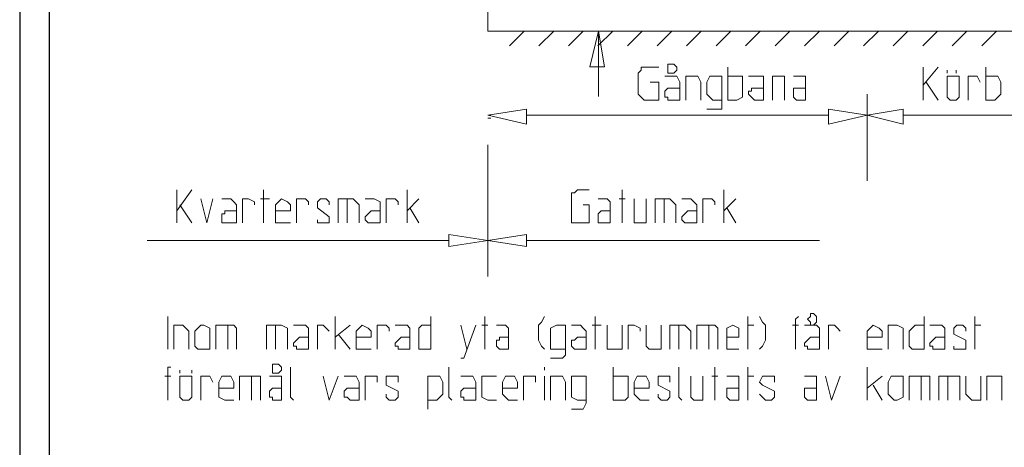
# Model space of a CAD drawing. Units: metres. Extents: x 353.2 to 365.4, y 244.6 to 261.4.
# Drawn here: x 353.2 to 359.9, y 249 to 251.9 of the extents above; entities that cross this region are included whole.
import ezdxf

# ---------------------------------------------------------------- set-up
doc = ezdxf.new("R2010")
doc.units = ezdxf.units.M
doc.header["$LTSCALE"] = 0.4
for name, color, linetype in [('Ram och stämpel', 7, 'CONTINUOUS'), ('Ritning orange', 30, 'CONTINUOUS'), ('Ritning röd', 1, 'CONTINUOUS'), ('ST032', 7, 'CONTINUOUS')]:
    doc.layers.add(name, color=color, linetype=linetype)

# ---------------------------------------------------------------- blocks, each defined once
blk = doc.blocks.new('prama3')
at = {"layer": 'ST032'}
for p, q in [((0, 0), (156, 0)), ((-10, -2), (158, -2))]:
    blk.add_line(p, q, dxfattribs=at)

msp = doc.modelspace()

# ---------------------------------------------------------------- linework, layer by layer
at = {"layer": 'Ritning orange', "lineweight": 0}
for points in [[(354.2094, 249.6853), (354.2094, 249.908)], [(355.3433, 249.6853), (355.3433, 249.908)], [(355.9913, 249.8473), (355.9305, 249.8473), (355.9103, 249.827), (355.9103, 249.8068), (355.9103, 249.7055), (355.9103, 249.6853), (355.9305, 249.6853), (355.9913, 249.6853), (355.9913, 249.908)], [(356.3557, 249.6853), (356.3557, 249.908)], [(356.7607, 249.908), (356.7404, 249.8675), (356.7202, 249.8473), (356.7202, 249.8068), (356.7202, 249.7865), (356.7202, 249.746), (356.7404, 249.7055), (356.7607, 249.6853)], [(357.1049, 249.6853), (357.1049, 249.908)], [(358.1376, 249.6853), (358.1376, 249.908)], [(358.2185, 249.908), (358.2388, 249.8675), (358.259, 249.8473), (358.259, 249.8068), (358.259, 249.7865), (358.259, 249.746), (358.2388, 249.7055), (358.2185, 249.6853)], [(358.4818, 249.908), (358.4615, 249.8878), (358.4615, 249.8675), (358.4615, 249.6853)], [(359.3322, 249.8473), (359.2714, 249.8473), (359.2512, 249.827), (359.231, 249.8068), (359.231, 249.7055), (359.2512, 249.6853), (359.2714, 249.6853), (359.3322, 249.6853), (359.3322, 249.908)], [(359.6764, 249.6853), (359.6764, 249.908)], [(354.2499, 249.6853), (354.2499, 249.8473), (354.3107, 249.8473), (354.3309, 249.827), (354.3512, 249.8068), (354.3512, 249.6853)], [(354.4524, 249.8473), (354.4322, 249.8473), (354.4119, 249.827), (354.3917, 249.8068), (354.3917, 249.7055)], [(354.4524, 249.8473), (354.4929, 249.827), (354.4929, 249.8068)], [(354.5334, 249.6853), (354.5334, 249.8473), (354.6549, 249.8473), (354.6751, 249.827), (354.6751, 249.8068), (354.6751, 249.6853)], [(354.6144, 249.8473), (354.6144, 249.6853)], [(354.8776, 249.6853), (354.8776, 249.8473), (354.9789, 249.8473), (355.0194, 249.827), (355.0194, 249.8068), (355.0194, 249.6853)], [(354.9384, 249.8473), (354.9384, 249.6853)], [(355.0599, 249.8473), (355.1408, 249.8473)], [(355.1408, 249.8473), (355.1611, 249.827), (355.1611, 249.8068), (355.1611, 249.6853)], [(355.2218, 249.6853), (355.2218, 249.8473), (355.2623, 249.8473), (355.2826, 249.827), (355.3028, 249.8068)], [(355.4446, 249.8473), (355.3433, 249.7663)], [(355.5053, 249.827), (355.5256, 249.8473), (355.5661, 249.827), (355.5863, 249.8068)], [(355.6268, 249.6853), (355.6268, 249.8473), (355.6875, 249.8473), (355.7078, 249.827), (355.7078, 249.8068)], [(355.7483, 249.8473), (355.8293, 249.8473)], [(355.8293, 249.8473), (355.8495, 249.827), (355.8495, 249.8068), (355.8495, 249.6853)], [(356.1937, 249.8473), (356.2342, 249.6853)], [(356.295, 249.8473), (356.214, 249.6245), (356.1937, 249.6245)], [(356.3355, 249.8473), (356.376, 249.8473)], [(356.4367, 249.8473), (356.4975, 249.8473)], [(356.4975, 249.8473), (356.5177, 249.827), (356.5177, 249.8068), (356.5177, 249.6853)], [(356.8417, 249.8473), (356.8012, 249.827), (356.8012, 249.8068)], [(356.8012, 249.6245), (356.8619, 249.6245), (356.8822, 249.6245), (356.9024, 249.6448), (356.9024, 249.8473), (356.8417, 249.8473)], [(356.9429, 249.8473), (357.0037, 249.8473)], [(357.0037, 249.8473), (357.0239, 249.827), (357.0442, 249.8068), (357.0442, 249.6853)], [(357.0847, 249.8473), (357.1454, 249.8473)], [(357.2871, 249.8473), (357.2871, 249.6853), (357.2264, 249.6853), (357.1859, 249.6853), (357.1859, 249.7055), (357.1859, 249.8473)], [(357.3276, 249.6853), (357.3276, 249.8473), (357.3681, 249.8473), (357.4086, 249.827), (357.4086, 249.8068)], [(357.5504, 249.8473), (357.5504, 249.6853), (357.4896, 249.6853), (357.4694, 249.6853), (357.4491, 249.7055), (357.4491, 249.8473)], [(357.6111, 249.6853), (357.6111, 249.8473), (357.7123, 249.8473), (357.7326, 249.827), (357.7528, 249.8068), (357.7528, 249.6853)], [(357.6719, 249.8473), (357.6719, 249.6853)], [(357.7933, 249.6853), (357.7933, 249.8473), (357.9148, 249.8473), (357.9351, 249.827), (357.9351, 249.8068), (357.9351, 249.6853)], [(357.8743, 249.8473), (357.8743, 249.6853)], [(357.9958, 249.827), (358.0363, 249.8473), (358.0768, 249.827), (358.0768, 249.8068)], [(358.1376, 249.8473), (358.1781, 249.8473)], [(358.4413, 249.8473), (358.4818, 249.8473)], [(358.5223, 249.8473), (358.6033, 249.8473)], [(358.6033, 249.8473), (358.6235, 249.827), (358.6235, 249.8068), (358.6235, 249.6853)], [(358.6843, 249.6853), (358.6843, 249.8473), (358.7247, 249.8473), (358.745, 249.827), (358.7652, 249.8068)], [(358.9677, 249.827), (358.988, 249.8473), (359.0285, 249.827), (359.0487, 249.8068)], [(359.0892, 249.6853), (359.0892, 249.8473), (359.15, 249.8473), (359.1905, 249.827), (359.1905, 249.8068), (359.1905, 249.6853)], [(359.3727, 249.8473), (359.4537, 249.8473)], [(359.4537, 249.8473), (359.4739, 249.827), (359.4739, 249.8068), (359.4739, 249.6853)], [(359.5549, 249.8473), (359.5347, 249.827), (359.5347, 249.8068)], [(359.5549, 249.8473), (359.5954, 249.8473)], [(359.5954, 249.8473), (359.6157, 249.827), (359.6157, 249.8068)], [(359.6764, 249.8473), (359.7169, 249.8473)], [(354.4929, 249.8068), (354.4929, 249.7055)], [(355.4446, 249.6853), (355.3636, 249.7865)], [(355.4851, 249.8068), (355.5053, 249.827)], [(355.5863, 249.6853), (355.5256, 249.6853), (355.4851, 249.6853), (355.4851, 249.7055), (355.4851, 249.8068)], [(355.5863, 249.8068), (355.5863, 249.7663)], [(356.8012, 249.8068), (356.8012, 249.7055)], [(357.9958, 249.8068), (357.9958, 249.827)], [(358.0768, 249.6853), (358.0161, 249.6853), (357.9958, 249.6853), (357.9958, 249.7055), (357.9958, 249.8068)], [(358.0768, 249.8068), (358.0768, 249.7663)], [(358.9475, 249.8068), (358.9677, 249.827)], [(359.0487, 249.6853), (358.988, 249.6853), (358.9475, 249.6853), (358.9475, 249.7055), (358.9475, 249.8068)], [(359.0487, 249.8068), (359.0487, 249.7663)], [(359.6157, 249.746), (359.5347, 249.7865), (359.5347, 249.8068)], [(354.4322, 249.6853), (354.4119, 249.6853), (354.3917, 249.7055)], [(354.4524, 249.6853), (354.4929, 249.6853), (354.4929, 249.7055)], [(355.1003, 249.7663), (355.0801, 249.746), (355.0599, 249.7258), (355.0599, 249.7055), (355.0801, 249.7055), (355.0801, 249.6853), (355.1003, 249.6853)], [(355.1611, 249.7663), (355.1003, 249.7663)], [(355.5863, 249.7663), (355.4851, 249.7663)], [(355.7888, 249.7663), (355.7685, 249.746), (355.7483, 249.7258), (355.7483, 249.7055), (355.7685, 249.7055), (355.7685, 249.6853), (355.7888, 249.6853)], [(355.8495, 249.7663), (355.7888, 249.7663)], [(356.457, 249.7663), (356.457, 249.746), (356.4367, 249.746), (356.4367, 249.7258), (356.4367, 249.7055), (356.457, 249.6853)], [(356.5177, 249.7663), (356.457, 249.7663)], [(356.8012, 249.7055), (356.8012, 249.6853), (356.8417, 249.6853), (356.9024, 249.6853)], [(356.9834, 249.7663), (356.9632, 249.746), (356.9429, 249.746), (356.9429, 249.7258), (356.9429, 249.7055), (356.9632, 249.6853), (356.9834, 249.6853)], [(357.0442, 249.7663), (356.9834, 249.7663)], [(358.0768, 249.7663), (357.9958, 249.7663)], [(358.5628, 249.7663), (358.5425, 249.746), (358.5223, 249.7258), (358.5223, 249.7055), (358.5425, 249.7055), (358.5425, 249.6853), (358.5628, 249.6853)], [(358.6235, 249.7663), (358.5628, 249.7663)], [(359.0487, 249.7663), (358.9475, 249.7663)], [(359.4132, 249.7663), (359.3929, 249.746), (359.3727, 249.7258), (359.3727, 249.7055), (359.3929, 249.7055), (359.3929, 249.6853), (359.4132, 249.6853)], [(359.4739, 249.7663), (359.4132, 249.7663)], [(359.5347, 249.7055), (359.5347, 249.6853), (359.5549, 249.6853), (359.5954, 249.6853)], [(359.5954, 249.6853), (359.6157, 249.6853), (359.6157, 249.7055), (359.6157, 249.746)], [(354.4524, 249.6853), (354.4322, 249.6853)], [(355.1611, 249.6853), (355.1003, 249.6853)], [(355.8495, 249.6853), (355.7888, 249.6853)], [(356.5177, 249.6853), (356.457, 249.6853)], [(357.0442, 249.6853), (356.9834, 249.6853)], [(358.6235, 249.6853), (358.5628, 249.6853)], [(359.4739, 249.6853), (359.4132, 249.6853)], [(354.1892, 249.5031), (354.2297, 249.5031)], [(354.2297, 249.5638), (354.2094, 249.5638), (354.2094, 249.5435), (354.2094, 249.3411)], [(354.2904, 249.5233), (354.2904, 249.5435)], [(354.3107, 249.3411), (354.2904, 249.3613), (354.2904, 249.3816), (354.2904, 249.4626), (354.2904, 249.5031), (354.3107, 249.5031)], [(354.3107, 249.5031), (354.3512, 249.5031)], [(354.3512, 249.5031), (354.3714, 249.5031), (354.3714, 249.4626)], [(354.3714, 249.5233), (354.3714, 249.5435)], [(354.4322, 249.3411), (354.4322, 249.5031), (354.4727, 249.5031), (354.4929, 249.5031), (354.5132, 249.4626)], [(354.5537, 249.4626), (354.5739, 249.5031)], [(354.5739, 249.5031), (354.5941, 249.5031), (354.6346, 249.5031), (354.6549, 249.4626)], [(354.6954, 249.3411), (354.6954, 249.5031), (354.8169, 249.5031), (354.8371, 249.5031), (354.8371, 249.4626), (354.8371, 249.3411)], [(354.7764, 249.5031), (354.7764, 249.3411)], [(354.8979, 249.5031), (354.9586, 249.5031)], [(354.9586, 249.5031), (354.9789, 249.5031), (354.9789, 249.4626), (354.9789, 249.3411)], [(355.0599, 249.3411), (355.0396, 249.3613), (355.0396, 249.3816), (355.0396, 249.5638)], [(355.2623, 249.5031), (355.3028, 249.3411), (355.3636, 249.5031)], [(355.4041, 249.5031), (355.4648, 249.5031)], [(355.4648, 249.5031), (355.4851, 249.5031), (355.5053, 249.4626), (355.5053, 249.3411)], [(355.5458, 249.3411), (355.5458, 249.5031), (355.6065, 249.5031), (355.6268, 249.5031), (355.6268, 249.4626)], [(355.7078, 249.5031), (355.6875, 249.5031), (355.6875, 249.4626)], [(355.7078, 249.5031), (355.7483, 249.5031)], [(355.7483, 249.5031), (355.7685, 249.5031), (355.7685, 249.4626)], [(355.971, 249.2803), (355.971, 249.5031), (356.0318, 249.5031), (356.052, 249.5031), (356.0723, 249.4626), (356.0723, 249.3816), (356.052, 249.3613), (356.0318, 249.3411), (355.971, 249.3411)], [(356.133, 249.3411), (356.1128, 249.3613), (356.1128, 249.3816), (356.1128, 249.5638)], [(356.1937, 249.5031), (356.2545, 249.5031)], [(356.2545, 249.5031), (356.2747, 249.5031), (356.295, 249.4626), (356.295, 249.3411)], [(356.376, 249.3411), (356.3355, 249.3613), (356.3355, 249.3816), (356.3355, 249.4626), (356.3355, 249.5031), (356.376, 249.5031)], [(356.4367, 249.5031), (356.376, 249.5031)], [(356.4772, 249.4626), (356.4975, 249.5031)], [(356.4975, 249.5031), (356.5177, 249.5031), (356.5582, 249.5031), (356.5785, 249.4626)], [(356.619, 249.3411), (356.619, 249.5031), (356.6797, 249.5031), (356.6999, 249.5031), (356.6999, 249.4626)], [(356.7607, 249.5638), (356.7607, 249.5435)], [(356.7607, 249.3411), (356.7607, 249.5031)], [(356.8012, 249.3411), (356.8012, 249.5031), (356.8619, 249.5031), (356.8822, 249.5031), (356.9024, 249.4626), (356.9024, 249.3411)], [(356.9834, 249.5031), (356.9429, 249.5031), (356.9429, 249.4626)], [(356.9429, 249.2803), (357.0037, 249.2803), (357.0239, 249.2803), (357.0442, 249.3208), (357.0442, 249.5031), (356.9834, 249.5031)], [(357.2264, 249.5031), (357.3074, 249.5031), (357.3276, 249.5031), (357.3276, 249.4626), (357.3276, 249.3816), (357.3276, 249.3613), (357.3074, 249.3411), (357.2264, 249.3411), (357.2264, 249.5638)], [(357.3681, 249.4626), (357.3884, 249.5031)], [(357.3884, 249.5031), (357.4289, 249.5031), (357.4491, 249.5031), (357.4694, 249.4626)], [(357.5504, 249.5031), (357.5301, 249.5031), (357.5301, 249.4626)], [(357.5504, 249.5031), (357.5909, 249.5031)], [(357.5909, 249.5031), (357.6111, 249.5031), (357.6111, 249.4626)], [(357.6921, 249.3411), (357.6719, 249.3613), (357.6719, 249.3816), (357.6719, 249.5638)], [(357.8338, 249.5031), (357.8338, 249.3411), (357.7731, 249.3411), (357.7528, 249.3613), (357.7528, 249.3816), (357.7528, 249.5031)], [(357.8946, 249.5031), (357.9351, 249.5031)], [(357.9148, 249.3411), (357.9148, 249.5638)], [(357.9958, 249.5031), (358.0566, 249.5031)], [(358.0566, 249.5031), (358.0768, 249.5031), (358.0768, 249.4626), (358.0768, 249.3411)], [(358.1376, 249.3411), (358.1376, 249.5638)], [(358.1376, 249.5031), (358.1781, 249.5031)], [(358.259, 249.5031), (358.2388, 249.5031), (358.2185, 249.4626)], [(358.259, 249.5031), (358.2995, 249.5031)], [(358.2995, 249.5031), (358.3198, 249.5031), (358.3198, 249.4626)], [(358.5223, 249.5031), (358.583, 249.5031)], [(358.583, 249.5031), (358.6033, 249.5031), (358.6033, 249.4626), (358.6033, 249.3411)], [(358.664, 249.5031), (358.7045, 249.3411), (358.7652, 249.5031)], [(358.9475, 249.3411), (358.9475, 249.5638)], [(359.0487, 249.5031), (358.9475, 249.4221)], [(359.15, 249.5031), (359.1297, 249.5031), (359.1095, 249.5031), (359.0892, 249.4626), (359.0892, 249.3816)], [(359.15, 249.5031), (359.1905, 249.5031), (359.1905, 249.4626)], [(359.231, 249.3411), (359.231, 249.5031), (359.3524, 249.5031), (359.3727, 249.5031), (359.3727, 249.4626), (359.3727, 249.3411)], [(359.3119, 249.5031), (359.3119, 249.3411)], [(359.4334, 249.3411), (359.4334, 249.5031), (359.5347, 249.5031), (359.5752, 249.5031), (359.5752, 249.4626), (359.5752, 249.3411)], [(359.4942, 249.5031), (359.4942, 249.3411)], [(359.7169, 249.5031), (359.7169, 249.3411), (359.6562, 249.3411), (359.6359, 249.3613), (359.6157, 249.3816), (359.6157, 249.5031)], [(359.7574, 249.3411), (359.7574, 249.5031), (359.8384, 249.5031), (359.8586, 249.5031), (359.8586, 249.4626), (359.8586, 249.3411)], [(354.3714, 249.4626), (354.3714, 249.3816)], [(354.6549, 249.3411), (354.5941, 249.3411), (354.5537, 249.3613), (354.5537, 249.3816), (354.5537, 249.4626)], [(354.6549, 249.4626), (354.6549, 249.4221)], [(355.7685, 249.4018), (355.6875, 249.4423), (355.6875, 249.4626)], [(356.5785, 249.3411), (356.5177, 249.3411), (356.4975, 249.3613), (356.4772, 249.3816), (356.4772, 249.4626)], [(356.5785, 249.4626), (356.5785, 249.4221)], [(356.9429, 249.4626), (356.9429, 249.3816)], [(357.4694, 249.3411), (357.4086, 249.3411), (357.3884, 249.3613), (357.3681, 249.3816), (357.3681, 249.4626)], [(357.4694, 249.4626), (357.4694, 249.4221)], [(357.6111, 249.4018), (357.5301, 249.4423), (357.5301, 249.4626)], [(358.3198, 249.4018), (358.2388, 249.4423), (358.2185, 249.4626)], [(359.0487, 249.3411), (358.988, 249.4423)], [(359.1905, 249.4626), (359.1905, 249.3816)], [(354.3512, 249.3411), (354.3714, 249.3613), (354.3714, 249.3816)], [(354.6549, 249.4221), (354.5537, 249.4221)], [(354.9181, 249.4221), (354.8979, 249.4018), (354.8979, 249.3816), (354.8979, 249.3613), (354.9181, 249.3613), (354.9181, 249.3411)], [(354.9789, 249.4221), (354.9181, 249.4221)], [(355.4446, 249.4221), (355.4243, 249.4221), (355.4041, 249.4018), (355.4041, 249.3816), (355.4041, 249.3613), (355.4243, 249.3613), (355.4446, 249.3411)], [(355.5053, 249.4221), (355.4446, 249.4221)], [(355.6875, 249.3816), (355.6875, 249.3613), (355.7078, 249.3411), (355.7483, 249.3411)], [(355.7483, 249.3411), (355.7685, 249.3613), (355.7685, 249.3816), (355.7685, 249.4018)], [(356.214, 249.4221), (356.1937, 249.4018), (356.1937, 249.3816), (356.1937, 249.3613), (356.214, 249.3613), (356.214, 249.3411)], [(356.295, 249.4221), (356.214, 249.4221)], [(356.5785, 249.4221), (356.4772, 249.4221)], [(356.9429, 249.3816), (356.9429, 249.3613), (356.9834, 249.3411), (357.0442, 249.3411)], [(357.4694, 249.4221), (357.3681, 249.4221)], [(357.5301, 249.3816), (357.5301, 249.3613), (357.5504, 249.3411), (357.5909, 249.3411)], [(357.5909, 249.3411), (357.6111, 249.3613), (357.6111, 249.3816), (357.6111, 249.4018)], [(358.0161, 249.4221), (357.9958, 249.4221), (357.9958, 249.4018), (357.9958, 249.3816), (357.9958, 249.3613), (358.0161, 249.3411)], [(358.0768, 249.4221), (358.0161, 249.4221)], [(358.2185, 249.3816), (358.2388, 249.3613), (358.259, 249.3411), (358.2995, 249.3411)], [(358.2995, 249.3411), (358.3198, 249.3613), (358.3198, 249.3816), (358.3198, 249.4018)], [(358.5425, 249.4221), (358.5223, 249.4221), (358.5223, 249.4018), (358.5223, 249.3816), (358.5223, 249.3613), (358.5425, 249.3411)], [(358.6033, 249.4221), (358.5425, 249.4221)], [(359.1297, 249.3411), (359.1095, 249.3613), (359.0892, 249.3816)], [(359.15, 249.3411), (359.1905, 249.3613), (359.1905, 249.3816)], [(354.3512, 249.3411), (354.3107, 249.3411)], [(354.9789, 249.3411), (354.9181, 249.3411)], [(355.5053, 249.3411), (355.4446, 249.3411)], [(356.295, 249.3411), (356.214, 249.3411)], [(356.376, 249.3411), (356.4367, 249.3411)], [(358.0768, 249.3411), (358.0161, 249.3411)], [(358.6033, 249.3411), (358.5425, 249.3411)], [(359.15, 249.3411), (359.1297, 249.3411)]]:
    msp.add_lwpolyline(points, dxfattribs=at)
for points in [[(358.5425, 249.8878), (358.5628, 249.908), (358.5628, 249.9283), (358.583, 249.9283), (358.6033, 249.908), (358.6033, 249.8878), (358.6033, 249.8675), (358.583, 249.8473), (358.5628, 249.8473), (358.5628, 249.8675), (358.5425, 249.8878)], [(354.9181, 249.5638), (354.9181, 249.584), (354.9384, 249.584), (354.9586, 249.584), (354.9789, 249.5638), (354.9789, 249.5435), (354.9586, 249.5233), (354.9384, 249.5233), (354.9181, 249.5233), (354.9181, 249.5435), (354.9181, 249.5638)]]:
    msp.add_lwpolyline(points, close=True, dxfattribs=at)
at = {"layer": 'Ritning röd', "lineweight": 0}
for p, q in [((356.376, 251.8403), (360.3347, 251.8403)), ((356.6232, 251.8403), (356.5232, 251.7403)), ((356.8232, 251.8403), (356.7232, 251.7403)), ((357.0232, 251.8403), (356.9232, 251.7403)), ((357.2232, 251.8403), (357.1232, 251.7403)), ((357.1278, 251.3963), (357.1278, 251.8403)), ((357.4232, 251.8403), (357.3232, 251.7403)), ((357.6232, 251.8403), (357.5232, 251.7403)), ((357.8232, 251.8403), (357.7232, 251.7403)), ((358.0232, 251.8403), (357.9232, 251.7403)), ((358.2232, 251.8403), (358.1232, 251.7403)), ((358.4232, 251.8403), (358.3232, 251.7403)), ((358.6232, 251.8403), (358.5232, 251.7403)), ((358.8232, 251.8403), (358.7232, 251.7403)), ((359.0232, 251.8403), (358.9232, 251.7403)), ((359.2232, 251.8403), (359.1232, 251.7403)), ((359.4232, 251.8403), (359.3232, 251.7403)), ((359.6232, 251.8403), (359.5232, 251.7403)), ((359.8232, 251.8403), (359.7232, 251.7403))]:
    msp.add_line(p, q, dxfattribs=at)
for points in [[(356.376, 251.8403), (356.376, 252.6213)], [(357.4353, 251.5951), (357.4151, 251.5951), (357.4151, 251.5749), (357.3948, 251.5546), (357.3948, 251.4129)], [(357.5366, 251.5951), (357.4353, 251.5951)], [(358.0023, 251.5344), (358.063, 251.5344), (358.1035, 251.5344), (358.1035, 251.4939), (358.1035, 251.4129), (358.1035, 251.3926), (358.063, 251.3724), (358.0023, 251.3724), (358.0023, 251.5951)], [(359.3268, 251.3724), (359.3268, 251.5951)], [(359.3268, 251.4736), (359.4281, 251.5951)], [(359.4888, 251.5546), (359.4888, 251.5749)], [(359.5496, 251.5546), (359.5496, 251.5749)], [(359.7521, 251.5344), (359.8128, 251.5344), (359.8331, 251.5344), (359.8533, 251.4939), (359.8533, 251.4129), (359.8331, 251.3926), (359.8128, 251.3724), (359.7521, 251.3724), (359.7521, 251.5951)], [(357.5771, 251.5344), (357.6378, 251.5344)], [(357.6378, 251.5344), (357.6581, 251.5344), (357.6783, 251.4939), (357.6783, 251.3724)], [(357.7188, 251.3724), (357.7188, 251.5344), (357.7795, 251.5344), (357.7998, 251.5344), (357.82, 251.4939), (357.82, 251.3724)], [(357.901, 251.5344), (357.8808, 251.5344), (357.8605, 251.4939)], [(357.8605, 251.3117), (357.9213, 251.3117), (357.9618, 251.3117), (357.9618, 251.3521), (357.9618, 251.5344), (357.901, 251.5344)], [(358.144, 251.5344), (358.225, 251.5344)], [(358.225, 251.5344), (358.2452, 251.5344), (358.2452, 251.4939), (358.2452, 251.3724)], [(358.306, 251.3724), (358.306, 251.5344), (358.3667, 251.5344), (358.387, 251.5344), (358.387, 251.4939), (358.387, 251.3724)], [(358.4477, 251.5344), (358.5085, 251.5344)], [(358.5085, 251.5344), (358.5287, 251.5344), (358.5287, 251.4939), (358.5287, 251.3724)], [(359.5091, 251.3724), (359.4888, 251.3926), (359.4888, 251.4129), (359.4888, 251.4939), (359.4888, 251.5344), (359.5091, 251.5344)], [(359.5091, 251.5344), (359.5496, 251.5344)], [(359.5496, 251.5344), (359.5698, 251.5344), (359.5698, 251.4939)], [(359.6306, 251.3724), (359.6306, 251.5344), (359.6711, 251.5344), (359.6913, 251.5344), (359.7116, 251.4939)], [(357.5366, 251.3724), (357.5366, 251.4939), (357.4758, 251.4939)], [(357.5973, 251.4534), (357.5771, 251.4331), (357.5771, 251.4129), (357.5771, 251.3926), (357.5973, 251.3926), (357.5973, 251.3724)], [(357.6783, 251.4534), (357.5973, 251.4534)], [(357.8605, 251.4939), (357.8605, 251.4129)], [(358.1845, 251.4534), (358.1643, 251.4534), (358.1643, 251.4331), (358.144, 251.4331), (358.144, 251.4129), (358.1643, 251.3926), (358.1845, 251.3724)], [(358.2452, 251.4534), (358.1845, 251.4534)], [(358.468, 251.4534), (358.4477, 251.4534), (358.4477, 251.4331), (358.4477, 251.4129), (358.4477, 251.3926), (358.468, 251.3724)], [(358.5287, 251.4534), (358.468, 251.4534)], [(359.3471, 251.4939), (359.4281, 251.3724)], [(359.5698, 251.4939), (359.5698, 251.4129)], [(357.3948, 251.4129), (357.4151, 251.3926), (357.4353, 251.3724)], [(357.5366, 251.3724), (357.4353, 251.3724)], [(357.6783, 251.3724), (357.5973, 251.3724)], [(357.8605, 251.4129), (357.8808, 251.3926), (357.901, 251.3724), (357.9618, 251.3724)], [(358.2452, 251.3724), (358.1845, 251.3724)], [(358.5287, 251.3724), (358.468, 251.3724)], [(358.9475, 250.8257), (358.9475, 251.4129)], [(359.5496, 251.3724), (359.5091, 251.3724)], [(359.5496, 251.3724), (359.5698, 251.3926), (359.5698, 251.4129)], [(356.376, 251.2712), (356.3962, 251.2712)], [(356.376, 251.2509), (356.3962, 251.2509)], [(358.6843, 251.2712), (356.6392, 251.2712)], [(358.9475, 251.2712), (358.9677, 251.2712)], [(358.9475, 251.2712), (358.9677, 251.2712)], [(359.1905, 251.2712), (360.9738, 251.2712)], [(356.376, 250.1778), (356.376, 251.0687)], [(354.2702, 250.5422), (354.2702, 250.765)], [(354.2702, 250.6232), (354.3714, 250.765)], [(354.4322, 250.7042), (354.4727, 250.5422), (354.5132, 250.7042)], [(354.5739, 250.7042), (354.6346, 250.7042)], [(354.6346, 250.7042), (354.6549, 250.684), (354.6751, 250.6637), (354.6751, 250.5422)], [(354.7156, 250.5422), (354.7156, 250.7042), (354.7561, 250.7042), (354.7966, 250.684), (354.7966, 250.6637)], [(354.8371, 250.7042), (354.8979, 250.7042)], [(354.8574, 250.5422), (354.8574, 250.765)], [(354.9586, 250.684), (354.9789, 250.7042), (355.0194, 250.684), (355.0396, 250.6637)], [(355.0801, 250.5422), (355.0801, 250.7042), (355.1408, 250.7042), (355.1611, 250.684), (355.1611, 250.6637)], [(355.2421, 250.7042), (355.2218, 250.684), (355.2218, 250.6637)], [(355.2421, 250.7042), (355.2826, 250.7042)], [(355.2826, 250.7042), (355.3028, 250.684), (355.3028, 250.6637)], [(355.3636, 250.5422), (355.3636, 250.7042), (355.4648, 250.7042), (355.4851, 250.684), (355.5053, 250.6637), (355.5053, 250.5422)], [(355.4243, 250.7042), (355.4243, 250.5422)], [(355.5458, 250.7042), (355.6065, 250.7042)], [(355.6065, 250.7042), (355.647, 250.684), (355.647, 250.6637), (355.647, 250.5422)], [(355.6875, 250.5422), (355.6875, 250.7042), (355.7483, 250.7042), (355.7685, 250.684), (355.7685, 250.6637)], [(355.8293, 250.5422), (355.8293, 250.765)], [(355.9103, 250.7042), (355.8293, 250.6232)], [(356.9834, 250.765), (356.9632, 250.7447), (356.9429, 250.7447), (356.9429, 250.7245), (356.9429, 250.5827)], [(357.0644, 250.765), (356.9834, 250.765)], [(357.1252, 250.7042), (357.1859, 250.7042)], [(357.1859, 250.7042), (357.2061, 250.684), (357.2061, 250.6637), (357.2061, 250.5422)], [(357.2669, 250.7042), (357.3074, 250.7042)], [(357.2871, 250.5422), (357.2871, 250.765)], [(357.4491, 250.7042), (357.4491, 250.5422), (357.3884, 250.5422), (357.3681, 250.5422), (357.3681, 250.5625), (357.3681, 250.7042)], [(357.5099, 250.5422), (357.5099, 250.7042), (357.6111, 250.7042), (357.6314, 250.684), (357.6516, 250.6637), (357.6516, 250.5422)], [(357.5706, 250.7042), (357.5706, 250.5422)], [(357.6921, 250.7042), (357.7528, 250.7042)], [(357.7528, 250.7042), (357.7731, 250.684), (357.7933, 250.6637), (357.7933, 250.5422)], [(357.8338, 250.5422), (357.8338, 250.7042), (357.8946, 250.7042), (357.9148, 250.684), (357.9148, 250.6637)], [(357.9756, 250.5422), (357.9756, 250.765)], [(358.0566, 250.7042), (357.9756, 250.6232)], [(354.2904, 250.6637), (354.3714, 250.5422)], [(354.9384, 250.6637), (354.9586, 250.684)], [(355.0396, 250.5422), (354.9789, 250.5422), (354.9384, 250.5422), (354.9384, 250.5625), (354.9384, 250.6637)], [(355.0396, 250.6637), (355.0396, 250.6232)], [(355.3028, 250.5827), (355.2218, 250.6435), (355.2218, 250.6637)], [(355.9103, 250.5422), (355.8495, 250.6435)], [(357.0644, 250.5422), (357.0644, 250.6637), (357.0239, 250.6637)], [(358.0566, 250.5422), (357.9958, 250.6435)], [(354.5941, 250.6232), (354.5941, 250.603), (354.5739, 250.603), (354.5739, 250.5827), (354.5739, 250.5625), (354.5739, 250.5422), (354.5941, 250.5422)], [(354.6751, 250.6232), (354.5941, 250.6232)], [(355.0396, 250.6232), (354.9384, 250.6232)], [(355.2826, 250.5422), (355.3028, 250.5422), (355.3028, 250.5625), (355.3028, 250.5827)], [(355.5863, 250.6232), (355.5661, 250.603), (355.5458, 250.5827), (355.5458, 250.5625), (355.5661, 250.5422), (355.5863, 250.5422)], [(355.647, 250.6232), (355.5863, 250.6232)], [(356.9429, 250.5827), (356.9429, 250.5422), (356.9632, 250.5422), (356.9834, 250.5422)], [(357.1454, 250.6232), (357.1252, 250.603), (357.1252, 250.5827), (357.1252, 250.5625), (357.1252, 250.5422), (357.1454, 250.5422)], [(357.2061, 250.6232), (357.1454, 250.6232)], [(357.7326, 250.6232), (357.7123, 250.603), (357.6921, 250.5827), (357.6921, 250.5625), (357.7123, 250.5422), (357.7326, 250.5422)], [(357.7933, 250.6232), (357.7326, 250.6232)], [(354.6751, 250.5422), (354.5941, 250.5422)], [(355.2218, 250.5625), (355.2218, 250.5422), (355.2421, 250.5422), (355.2826, 250.5422)], [(355.647, 250.5422), (355.5863, 250.5422)], [(357.0644, 250.5422), (356.9834, 250.5422)], [(357.2061, 250.5422), (357.1454, 250.5422)], [(357.7933, 250.5422), (357.7326, 250.5422)], [(356.1128, 250.4207), (354.0677, 250.4207)], [(356.376, 250.4207), (356.3962, 250.4207)], [(356.376, 250.4207), (356.3962, 250.4207)], [(356.6392, 250.4207), (358.6235, 250.4207)]]:
    msp.add_lwpolyline(points, dxfattribs=at)
for points in [[(357.1683, 251.5973), (357.067, 251.5973), (357.1278, 251.8403), (357.1683, 251.5973)], [(357.5973, 251.5951), (357.5973, 251.6154), (357.6176, 251.6154), (357.6378, 251.6154), (357.6581, 251.5951), (357.6581, 251.5749), (357.6378, 251.5546), (357.6176, 251.5546), (357.5973, 251.5546), (357.5973, 251.5749), (357.5973, 251.5951)], [(356.6392, 251.3117), (356.6392, 251.2104), (356.376, 251.2712)], [(356.6392, 251.3117), (356.6392, 251.2104), (356.376, 251.2712), (356.6392, 251.3117)], [(358.6843, 251.3117), (358.6843, 251.2104), (358.9475, 251.2712)], [(358.6843, 251.3117), (358.6843, 251.2104), (358.9475, 251.2712), (358.6843, 251.3117)], [(359.1905, 251.3117), (359.1905, 251.2104), (358.9475, 251.2712)], [(359.1905, 251.3117), (359.1905, 251.2104), (358.9475, 251.2712), (359.1905, 251.3117)], [(356.1128, 250.4612), (356.1128, 250.3802), (356.376, 250.4207)], [(356.1128, 250.4612), (356.1128, 250.3802), (356.376, 250.4207), (356.1128, 250.4612)], [(356.6392, 250.4612), (356.6392, 250.3802), (356.376, 250.4207)], [(356.6392, 250.4612), (356.6392, 250.3802), (356.376, 250.4207), (356.6392, 250.4612)]]:
    msp.add_lwpolyline(points, close=True, dxfattribs=at)

# ---------------------------------------------------------------- block references
at = {"layer": 'Ram och stämpel', "xscale": 0.1000000000000227, "yscale": 0.1000000000000227, "zscale": 0.1000000000000227, "rotation": 270}
msp.add_blockref('prama3', (353.4051, 260.3865), dxfattribs=at)

doc.saveas('drawing.dxf')
